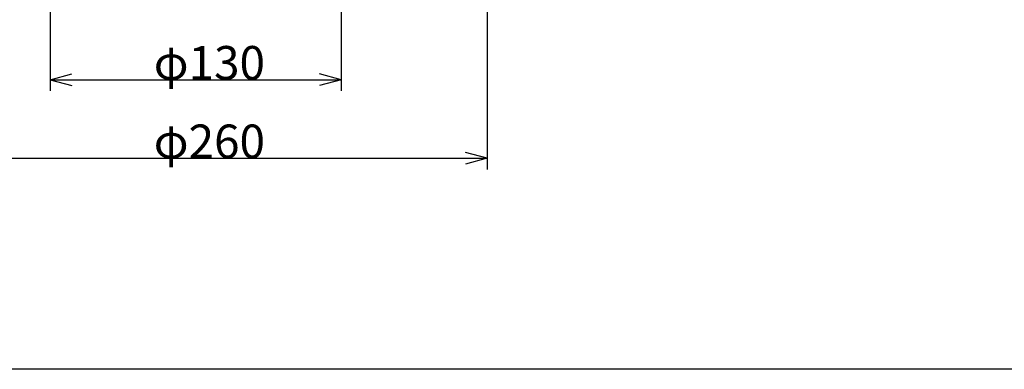
# Model space of a CAD drawing. Extents: x 60 to 1444, y 58 to 960.
# Drawn here: x 347 to 786, y 60 to 216 of the extents above; entities that cross this region are included whole.
import ezdxf

# ---------------------------------------------------------------- set-up
doc = ezdxf.new("R2010")
doc.units = 0
doc.header["$LTSCALE"] = 5
doc.header["$MEASUREMENT"] = 0
doc.layers.add('_0-5_寸法線', color=7, linetype='CONTINUOUS')
doc.layers.add('_0-8_枠中線', color=7, linetype='CONTINUOUS')
doc.styles.get("Standard").update_dxf_attribs({"font": 'txt', "bigfont": 'bigfont.shx'})

msp = doc.modelspace()

# ---------------------------------------------------------------- linework, layer by layer
at = {"layer": '_0-5_寸法線', "color": 7, "linetype": 'Continuous'}
for p, q in [((555.71, 382.07), (555.71, 149.07)), ((360.82, 286.07), (360.82, 184.07)), ((490.59, 286.07), (490.59, 184.07)), ((360.82, 189.07), (370.48, 191.65)), ((360.82, 189.07), (370.48, 186.48)), ((360.82, 189.07), (490.59, 189.07)), ((490.59, 189.07), (480.93, 191.65)), ((490.59, 189.07), (480.93, 186.48)), ((295.71, 154.07), (555.71, 154.07)), ((555.71, 154.07), (546.05, 156.65)), ((555.71, 154.07), (546.05, 151.48))]:
    msp.add_line(p, q, dxfattribs=at)
at = {"layer": '_0-8_枠中線', "color": 5, "linetype": 'Continuous'}
msp.add_line((1425, 60), (60, 60), dxfattribs=at)

# ---------------------------------------------------------------- texts
at = {"layer": '_0-5_寸法線', "color": 7}
for s, p in [('φ130', (406.96, 189.07)), ('φ260', (406.96, 154.07))]:
    msp.add_text(s, height=15, dxfattribs=at).set_placement(p)

doc.saveas('drawing.dxf')
